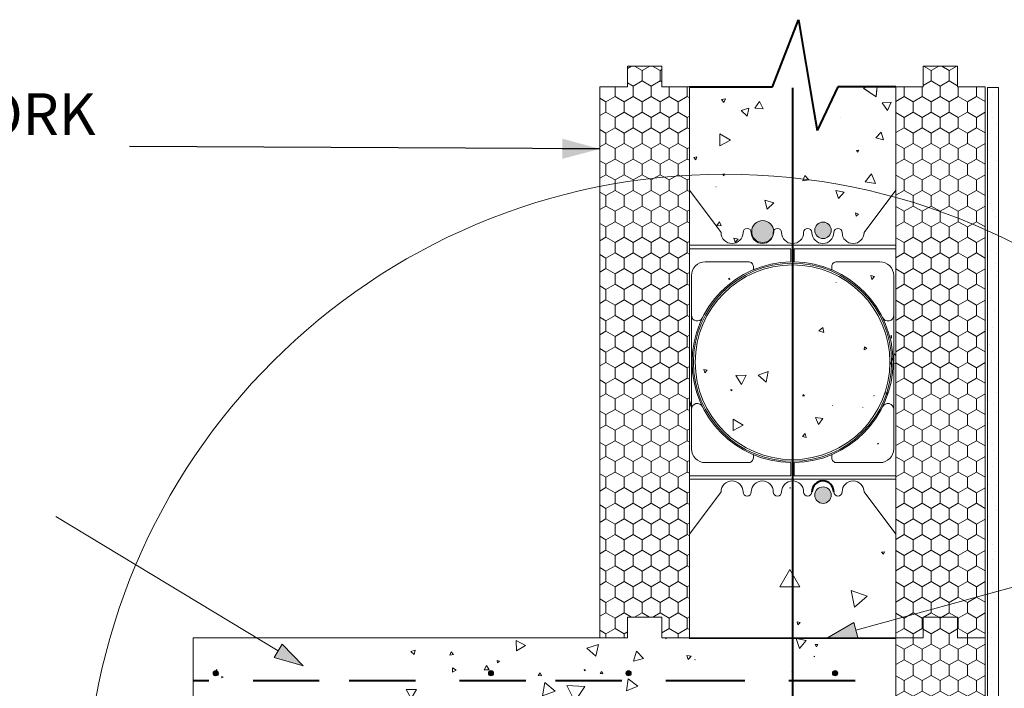
# Model space of a CAD drawing. Units: millimetres. Extents: x 81338 to 87732, y 55108 to 59200.
# Drawn here: x 85538 to 86482, y 58518 to 59159 of the extents above; entities that cross this region are included whole.
import ezdxf

# ---------------------------------------------------------------- set-up
doc = ezdxf.new("R2010")
doc.units = ezdxf.units.MM
doc.header["$MEASUREMENT"] = 0
doc.linetypes.add('Long Dashed', pattern=[105.83333, 63.499999, -42.333331])
for name, color, linetype, lineweight in [('0_Pen_No__1', 7, 'Continuous', 13), ('0_Pen_No__2', 251, 'Continuous', 18), ('280 Series Bridge_Pen_No__62', 9, 'Continuous', 18), ('Aluminium joinery details_Pen_No__62', 9, 'Continuous', 18), ('Construction Details_Pen_No__61', 251, 'Continuous', 40), ('Construction Details_Pen_No__62', 9, 'Continuous', 18), ('Doc_ Finishes_Pen_No__104', 254, 'Continuous', 13), ('Doc_ Finishes_Pen_No__2', 251, 'Continuous', 18), ('Doc_ Finishes_Pen_No__21', 7, 'Continuous', 20), ('Doc_ Finishes_Pen_No__62', 9, 'Continuous', 18), ('Doc_ Finishes_Pen_No__81', 251, 'Continuous', 40), ('Doc_ Finishes_Pen_No__82', 9, 'Continuous', 20), ('MegaForm Block Side_Pen_No__104', 254, 'Continuous', 13), ('MegaForm Block Side_Pen_No__2', 251, 'Continuous', 18), ('MegaForm Block Side_Pen_No__62', 9, 'Continuous', 18), ('MegaForm Foundation MegaForm wall_Pen_No__161', 251, 'Continuous', 13), ('MegaForm Foundation MegaForm wall_Pen_No__2', 251, 'Continuous', 18), ('MegaForm Foundation MegaForm wall_Pen_No__61', 251, 'Continuous', 40), ('MegaForm Foundation MegaForm wall_Pen_No__62', 9, 'Continuous', 18)]:
    doc.layers.add(name, color=color, linetype=linetype, lineweight=lineweight)
doc.layers.add('MegaForm Foundation MegaForm wall', color=7, linetype='Continuous')
doc.styles.add('GENERATED_STYLE_3', font='txt')
doc.linetypes.add('Zigzag scabble concrete', pattern='A,0,[1,125 Typical Basement Wall Construction With Concrete First Floor  And MegaForm 280 Series Above1.Shx,S=0.079365,R=0,X=0,Y=-0.0025],-10,0', length=10)
doc.dimstyles.new('GENERATED_STYLE__4', dxfattribs={"dimtxt": 0.18, "dimasz": 36.093567, "dimexe": 0.18, "dimexo": 0.0625, "dimgap": 0.09, "dimtad": 0, "dimtih": 1, "dimtoh": 1, "dimdec": 4, "dimzin": 0, "dimdsep": 46, "dimcen": 0.09, "dimadec": 0, "dimazin": 0, "dimtfac": 1, "dimtdec": 4, "dimtmove": 0, "dimatfit": 3, "dimldrblk": 'ARROWHEAD_5', "dimfxl": 0, "dimtolj": 1, "dimtzin": 0, "dimarcsym": 0})
pattern_1 = [(90, (0, 0), (-17.320508, 0), [10, -20]), (90, (-8.66, 15), (-17.320508, 0), [10, -20]), (150, (-3e-14, 10), (8.660254, 15), [10, -20]), (150, (-17.32, 10), (8.660254, 15), [10, -20]), (210, (0, 0), (-8.660254, 15), [10, -20]), (210, (-17.32, -6e-14), (-8.660254, 15), [10, -20])]

# ---------------------------------------------------------------- blocks, each defined once
blk = doc.blocks.new('*X10')
at = {"layer": 'Doc_ Finishes_Pen_No__82', "color": 9, "linetype": 'Continuous', "lineweight": 20}
for p, q in [((86350.51, 59094.42), (86347.24, 59092.87)), ((86347.24, 59092.87), (86359.29, 59084.54)), ((86359.29, 59084.54), (86360.1, 59094.42)), ((86214.67, 59082.66), (86211.07, 59082.13)), ((86211.07, 59082.13), (86213.33, 59079.27)), ((86213.33, 59079.27), (86214.67, 59082.66)), ((86247.41, 59080.31), (86242.99, 59073.82)), ((86250.82, 59073.24), (86247.41, 59080.31)), ((86373.73, 59079.71), (86364.91, 59078.82)), ((86364.91, 59078.82), (86370.09, 59071.63)), ((86370.09, 59071.63), (86373.73, 59079.71)), ((86237.28, 59073.85), (86229.82, 59071.58)), ((86229.82, 59071.58), (86235.51, 59066.26)), ((86235.51, 59066.26), (86237.28, 59073.85)), ((86242.99, 59073.82), (86250.82, 59073.24)), ((86325.42, 59064.55), (86325.33, 59064.6)), ((86325.33, 59064.6), (86325.33, 59064.5)), ((86325.33, 59064.5), (86325.42, 59064.55)), ((86180.24, 59049.99), (86180.17, 59050.02)), ((86180.17, 59049.93), (86180.24, 59049.99)), ((86209.42, 59049.26), (86209.29, 59037.59)), ((86219.46, 59043.31), (86209.42, 59049.26)), ((86364.18, 59050.8), (86358.99, 59045.29)), ((86366.36, 59043.54), (86364.18, 59050.8)), ((86209.29, 59037.59), (86219.46, 59043.31)), ((86358.99, 59045.29), (86366.36, 59043.54)), ((86342.6, 59033.57), (86340.41, 59033.22)), ((86340.41, 59033.22), (86341.81, 59031.5)), ((86341.81, 59031.5), (86342.6, 59033.57)), ((86187.38, 59027.3), (86184.36, 59026.61)), ((86184.36, 59026.61), (86186.46, 59024.34)), ((86186.46, 59024.34), (86187.38, 59027.3)), ((86354.93, 59010.83), (86348.85, 59003.21)), ((86358.49, 59001.75), (86354.93, 59010.83)), ((86213.81, 59010.47), (86212.2, 59010.41)), ((86212.2, 59010.41), (86213.05, 59009.04)), ((86213.05, 59009.04), (86213.81, 59010.47)), ((86291.02, 59009.39), (86289.05, 59004.16)), ((86289.05, 59004.16), (86294.56, 59005.07)), ((86294.56, 59005.07), (86291.02, 59009.39)), ((86348.85, 59003.21), (86358.49, 59001.75)), ((86205.73, 58998.45), (86205.58, 58998.34)), ((86205.58, 58998.34), (86205.76, 58998.26)), ((86205.76, 58998.26), (86205.73, 58998.45)), ((86320.54, 58994.9), (86323.17, 58987.3)), ((86328.43, 58993.39), (86320.54, 58994.9)), ((86323.17, 58987.3), (86328.43, 58993.39)), ((86261.13, 58982.95), (86252.61, 58985.48)), ((86252.61, 58985.48), (86254.68, 58976.84)), ((86254.68, 58976.84), (86261.13, 58982.95)), ((86339.52, 58973.33), (86340.07, 58970.44)), ((86342.29, 58972.36), (86339.52, 58973.33)), ((86208.94, 58964.87), (86206.41, 58961.38)), ((86210.7, 58960.94), (86208.94, 58964.87)), ((86340.07, 58970.44), (86342.29, 58972.36)), ((86206.41, 58961.38), (86210.7, 58960.94)), ((86222.91, 58949.28), (86224.08, 58945.28)), ((86226.96, 58948.3), (86222.91, 58949.28)), ((86224.08, 58945.28), (86226.96, 58948.3)), ((86218.77, 58910.69), (86217.84, 58909.85)), ((86217.84, 58909.85), (86219.04, 58909.46)), ((86219.04, 58909.46), (86218.77, 58910.69)), ((86357.69, 58912.32), (86354.06, 58913.33)), ((86354.06, 58913.33), (86355, 58909.69)), ((86355, 58909.69), (86357.69, 58912.32)), ((86320.99, 58906.54), (86320.87, 58906.43)), ((86320.87, 58906.43), (86321.03, 58906.39)), ((86321.03, 58906.39), (86320.99, 58906.54)), ((86308.14, 58863.59), (86304.3, 58860.32)), ((86304.3, 58860.32), (86309.05, 58858.63)), ((86309.05, 58858.63), (86308.14, 58863.59)), ((86374.03, 58855.76), (86371.72, 58854.67)), ((86371.72, 58854.67), (86373.82, 58853.21)), ((86373.82, 58853.21), (86374.03, 58855.76)), ((86347.94, 58845.12), (86347.67, 58842.17)), ((86347.67, 58842.17), (86350.36, 58843.41)), ((86350.36, 58843.41), (86347.94, 58845.12)), ((86376.66, 58838.43), (86372.95, 58828.26)), ((86378, 58836.83), (86376.66, 58838.43)), ((86194.01, 58823.15), (86195.03, 58820.07)), ((86197.18, 58822.5), (86194.01, 58823.15)), ((86195.03, 58820.07), (86197.18, 58822.5)), ((86372.95, 58828.26), (86378, 58829.15)), ((86234.78, 58817.96), (86224.67, 58817.6)), ((86224.67, 58817.6), (86230.03, 58809.02)), ((86230.03, 58809.02), (86234.78, 58817.96)), ((86255.78, 58821.25), (86246.09, 58817.95)), ((86246.09, 58817.95), (86253.8, 58811.21)), ((86253.8, 58811.21), (86255.78, 58821.25)), ((86221.14, 58803.89), (86219.88, 58804.11)), ((86219.88, 58804.11), (86220.32, 58802.91)), ((86220.32, 58802.91), (86221.14, 58803.89)), ((86289.32, 58799.4), (86288.85, 58797.6)), ((86288.85, 58797.6), (86290.64, 58798.09)), ((86290.64, 58798.09), (86289.32, 58799.4)), ((86357.25, 58798.39), (86357, 58798.07)), ((86357, 58798.07), (86357.41, 58798.02)), ((86357.41, 58798.02), (86357.25, 58798.39)), ((86370.36, 58800.97), (86368.39, 58800.9)), ((86368.39, 58800.9), (86369.44, 58799.23)), ((86369.44, 58799.23), (86370.36, 58800.97)), ((86181.01, 58792.42), (86180.17, 58791.83)), ((86180.17, 58788.59), (86181.43, 58788.02)), ((86181.43, 58788.02), (86181.01, 58792.42)), ((86317.33, 58789.03), (86317.3, 58788.77)), ((86317.3, 58788.77), (86317.54, 58788.87)), ((86317.54, 58788.87), (86317.33, 58789.03)), ((86346.57, 58787.02), (86346.39, 58786.89)), ((86346.39, 58786.89), (86346.59, 58786.8)), ((86346.59, 58786.8), (86346.57, 58787.02)), ((86222.22, 58775.75), (86222.01, 58764.69)), ((86231.7, 58770.04), (86222.22, 58775.75)), ((86308.11, 58776.36), (86301.04, 58777.25)), ((86301.04, 58777.25), (86303.81, 58770.68)), ((86303.81, 58770.68), (86308.11, 58776.36)), ((86222.01, 58764.69), (86231.7, 58770.04)), ((86291.12, 58761.77), (86288.49, 58758.99)), ((86288.49, 58758.99), (86292.21, 58758.11)), ((86292.21, 58758.11), (86291.12, 58761.77)), ((86360.83, 58752.52), (86360.8, 58751.85)), ((86360.8, 58751.85), (86361.4, 58752.16)), ((86361.4, 58752.16), (86360.83, 58752.52)), ((86277.06, 58709.83), (86276.53, 58709.77)), ((86276.53, 58709.77), (86276.85, 58709.34)), ((86276.85, 58709.34), (86277.06, 58709.83)), ((86367.1, 58648.59), (86364.52, 58648.22)), ((86364.52, 58648.22), (86366.13, 58646.17)), ((86366.13, 58646.17), (86367.1, 58648.59)), ((86276.4, 58631.58), (86266.78, 58615.03)), ((86285.92, 58614.98), (86276.4, 58631.58)), ((86266.78, 58615.03), (86285.92, 58614.98)), ((86350.66, 58606.01), (86335.38, 58611.38)), ((86335.38, 58611.38), (86338.36, 58595.46)), ((86338.36, 58595.46), (86350.66, 58606.01)), ((86286.42, 58580.58), (86283.58, 58581.42)), ((86283.58, 58581.42), (86284.28, 58578.55)), ((86284.28, 58578.55), (86286.42, 58580.58)), ((86292.15, 58563.34), (86282.51, 58565.24)), ((86282.51, 58565.24), (86285.69, 58555.94)), ((86285.69, 58555.94), (86292.15, 58563.34)), ((86300.88, 58559.59), (86302.06, 58557.52)), ((86303.26, 58559.57), (86300.88, 58559.59)), ((86302.06, 58557.52), (86303.26, 58559.57)), ((86181.85, 58548.33), (86180.17, 58548.67)), ((86180.17, 58546.42), (86181.85, 58548.33)), ((86300.52, 58548.27), (86299.83, 58548.58)), ((86299.83, 58548.58), (86299.9, 58547.83)), ((86185.61, 58545.32), (86185.41, 58545.09)), ((86185.41, 58545.09), (86185.71, 58545.03)), ((86185.71, 58545.03), (86185.61, 58545.32)), ((86299.9, 58547.83), (86300.52, 58548.27)), ((86279.3, 58534.45), (86278.45, 58533.22)), ((86278.45, 58533.22), (86279.94, 58533.1)), ((86279.94, 58533.1), (86279.3, 58534.45))]:
    blk.add_line(p, q, dxfattribs=at)
blk = doc.blocks.new('Fill_5', base_point=(0, 0))
at = {"layer": 'Doc_ Finishes_Pen_No__82', "color": 9, "linetype": 'Continuous', "lineweight": 20}
blk.add_blockref('*X10', (0, 0), dxfattribs=at)
blk = doc.blocks.new('*X12')
at = {"layer": 'Doc_ Finishes_Pen_No__82', "color": 9, "linetype": 'Continuous', "lineweight": 20}
for p, q in [((86023.01, 58558.58), (86014.27, 58563.51)), ((86014.27, 58563.51), (86014.37, 58553.48)), ((86014.37, 58553.48), (86023.01, 58558.58)), ((86092.94, 58559.71), (86081.88, 58556.14)), ((86090.5, 58548.35), (86092.94, 58559.71)), ((86157.26, 58566.09), (86157.84, 58565.11)), ((86157.84, 58565.11), (86158.39, 58566.09)), ((85917.38, 58554.07), (85913.3, 58553.06)), ((85913.3, 58553.06), (85916.22, 58550.03)), ((85916.22, 58550.03), (85917.38, 58554.07)), ((85951.73, 58552.7), (85950.43, 58549.39)), ((85950.43, 58549.39), (85953.95, 58549.91)), ((85953.95, 58549.91), (85951.73, 58552.7)), ((86081.88, 58556.14), (86090.5, 58548.35)), ((86129.4, 58553.33), (86126.75, 58543.77)), ((86136.35, 58546.26), (86129.4, 58553.33)), ((86181.85, 58548.33), (86177.78, 58549.14)), ((86177.78, 58549.14), (86179.11, 58545.21)), ((86179.11, 58545.21), (86181.85, 58548.33)), ((85985.75, 58539.41), (85983.51, 58535.19)), ((85988.28, 58535.36), (85985.75, 58539.41)), ((85998.02, 58543.53), (85995.79, 58544.39)), ((85995.79, 58544.39), (85996.16, 58542.03)), ((85996.16, 58542.03), (85998.02, 58543.53)), ((86126.75, 58543.77), (86136.35, 58546.26)), ((86185.61, 58545.32), (86185.41, 58545.09)), ((86185.41, 58545.09), (86185.71, 58545.03)), ((86185.71, 58545.03), (86185.61, 58545.32)), ((85726.55, 58533.13), (85725.08, 58529.72)), ((85725.08, 58529.72), (85728.77, 58530.15)), ((85728.77, 58530.15), (85726.55, 58533.13)), ((85727.04, 58535.58), (85727.01, 58535.08)), ((85727.01, 58535.08), (85727.46, 58535.31)), ((85727.46, 58535.31), (85727.04, 58535.58)), ((85953.23, 58537.24), (85953.13, 58533.15)), ((85953.13, 58533.15), (85956.72, 58535.11)), ((85956.72, 58535.11), (85953.23, 58537.24)), ((85983.51, 58535.19), (85988.28, 58535.36)), ((86037.2, 58532.57), (86035.16, 58530.02)), ((86035.16, 58530.02), (86038.39, 58529.53)), ((86038.39, 58529.53), (86037.2, 58532.57)), ((86079.26, 58535.69), (86079.58, 58534.42)), ((86080.52, 58535.34), (86079.26, 58535.69)), ((86079.58, 58534.42), (86080.52, 58535.34)), ((86096.21, 58533.72), (86094.74, 58531.83)), ((86094.74, 58531.83), (86097.11, 58531.51)), ((86097.11, 58531.51), (86096.21, 58533.72)), ((85733.15, 58528.43), (85732.12, 58529)), ((85732.12, 58529), (85732.14, 58527.82)), ((85732.14, 58527.82), (85733.15, 58528.43)), ((86041.62, 58523.21), (86039.29, 58510.33)), ((86051.61, 58514.76), (86041.62, 58523.21)), ((86079.89, 58519.21), (86062.83, 58520.2)), ((86062.83, 58520.2), (86070.5, 58504.93)), ((86121.59, 58526.84), (86120.03, 58515.26)), ((86130.83, 58519.7), (86121.59, 58526.84)), ((85918.51, 58516.42), (85908.59, 58516.54)), ((85908.59, 58516.54), (85913.45, 58507.89)), ((85913.45, 58507.89), (85918.51, 58516.42)), ((86039.29, 58510.33), (86051.61, 58514.76)), ((86070.5, 58504.93), (86079.89, 58519.21)), ((86120.03, 58515.26), (86130.83, 58519.7)), ((85777.43, 58504.93), (85777.85, 58501.06)), ((85780.99, 58503.36), (85777.43, 58504.93)), ((85777.85, 58501.06), (85780.99, 58503.36)), ((85876.99, 58501.87), (85876.74, 58501.54)), ((85876.74, 58501.54), (85877.15, 58501.49)), ((85877.15, 58501.49), (85876.99, 58501.87)), ((86043.95, 58502.03), (86042.03, 58494.35)), ((86049.64, 58496.53), (86043.95, 58502.03)), ((86127.73, 58505.5), (86120.58, 58503.77)), ((86120.58, 58503.77), (86125.66, 58498.44)), ((86125.66, 58498.44), (86127.73, 58505.5)), ((85768.15, 58500.29), (85765.2, 58496.53)), ((85765.2, 58496.53), (85769.93, 58495.85)), ((85769.93, 58495.85), (85768.15, 58500.29)), ((85793.16, 58494.03), (85785.82, 58486.47)), ((85796.05, 58483.9), (85793.16, 58494.03)), ((85901.06, 58498.89), (85899.73, 58497.34)), ((85899.73, 58497.34), (85901.74, 58496.97)), ((85901.74, 58496.97), (85901.06, 58498.89)), ((86042.03, 58494.35), (86049.64, 58496.53)), ((86090.33, 58497.48), (86076.24, 58495.58)), ((86076.24, 58495.58), (86084.93, 58484.33)), ((86084.93, 58484.33), (86090.33, 58497.48)), ((86212.26, 58497.2), (86207.28, 58495.93)), ((86207.28, 58495.93), (86210.88, 58492.26)), ((86210.88, 58492.26), (86212.26, 58497.2)), ((85785.82, 58486.47), (85796.05, 58483.9)), ((85956.21, 58491.2), (85963.56, 58473.58)), ((85975.13, 58488.76), (85956.21, 58491.2)), ((85963.56, 58473.58), (85975.13, 58488.76)), ((85759.65, 58476.93), (85758.93, 58476.39)), ((85758.93, 58476.39), (85759.76, 58476.04)), ((85759.76, 58476.04), (85759.65, 58476.93)), ((85795.99, 58475.1), (85792.63, 58470.08)), ((85798.66, 58469.68), (85795.99, 58475.1)), ((86092.83, 58477.31), (86080.9, 58472.3)), ((86091.2, 58464.48), (86092.83, 58477.31)), ((85705.47, 58463.94), (85704.54, 58464.83)), ((85704.54, 58463.68), (85705.47, 58463.94)), ((85792.63, 58470.08), (85798.66, 58469.68)), ((85913.73, 58466.1), (85912.69, 58464.16)), ((85912.69, 58464.16), (85914.89, 58464.22)), ((85914.89, 58464.22), (85913.73, 58466.1)), ((86080.9, 58472.3), (86091.2, 58464.48)), ((85844.9, 58457.51), (85843.26, 58455.67)), ((85843.26, 58455.67), (85845.67, 58455.17)), ((85845.67, 58455.17), (85844.9, 58457.51)), ((86021.38, 58454.09), (86019.64, 58449.9)), ((86024.14, 58450.49), (86021.38, 58454.09)), ((86144.78, 58462.51), (86143.58, 58462.68)), ((86143.58, 58462.68), (86144.03, 58461.55)), ((86144.03, 58461.55), (86144.78, 58462.51)), ((85961.27, 58452.29), (85951.1, 58453.43)), ((85951.1, 58453.43), (85955.2, 58444.04)), ((85955.2, 58444.04), (85961.27, 58452.29)), ((86019.64, 58449.9), (86024.14, 58450.49)), ((86067.78, 58453.6), (86065.33, 58448.31)), ((86065.33, 58448.31), (86071.13, 58448.83)), ((86071.13, 58448.83), (86067.78, 58453.6)), ((86132.63, 58440.17), (86130.99, 58440.72)), ((86130.99, 58440.72), (86131.12, 58440.08)), ((86132.54, 58440.08), (86132.63, 58440.17))]:
    blk.add_line(p, q, dxfattribs=at)
blk = doc.blocks.new('Fill_6', base_point=(0, 0))
at = {"layer": 'Doc_ Finishes_Pen_No__82', "color": 9, "linetype": 'Continuous', "lineweight": 20}
blk.add_blockref('*X12', (0, 0), dxfattribs=at)
blk = doc.blocks.new('*X20')
at = {"layer": 'Doc_ Finishes_Pen_No__82', "color": 9, "linetype": 'Continuous', "lineweight": 20}
for p, q in [((86347.47, 59092.71), (86359.29, 59084.54)), ((86359.29, 59084.54), (86359.95, 59092.58)), ((86214.67, 59082.66), (86211.07, 59082.13)), ((86211.07, 59082.13), (86213.33, 59079.27)), ((86213.33, 59079.27), (86214.67, 59082.66)), ((86247.41, 59080.31), (86242.99, 59073.82)), ((86250.82, 59073.24), (86247.41, 59080.31)), ((86373.73, 59079.71), (86364.91, 59078.82)), ((86364.91, 59078.82), (86370.09, 59071.63)), ((86370.09, 59071.63), (86373.73, 59079.71)), ((86237.28, 59073.85), (86229.82, 59071.58)), ((86229.82, 59071.58), (86235.51, 59066.26)), ((86235.51, 59066.26), (86237.28, 59073.85)), ((86242.99, 59073.82), (86250.82, 59073.24)), ((86325.42, 59064.55), (86325.33, 59064.6)), ((86325.33, 59064.6), (86325.33, 59064.5)), ((86325.33, 59064.5), (86325.42, 59064.55)), ((86180.24, 59049.99), (86180.17, 59050.02)), ((86180.17, 59049.93), (86180.24, 59049.99)), ((86209.42, 59049.26), (86209.29, 59037.59)), ((86219.46, 59043.31), (86209.42, 59049.26)), ((86364.18, 59050.8), (86358.99, 59045.29)), ((86366.36, 59043.54), (86364.18, 59050.8)), ((86209.29, 59037.59), (86219.46, 59043.31)), ((86358.99, 59045.29), (86366.36, 59043.54)), ((86342.6, 59033.57), (86340.41, 59033.22)), ((86340.41, 59033.22), (86341.81, 59031.5)), ((86341.81, 59031.5), (86342.6, 59033.57)), ((86187.38, 59027.3), (86184.36, 59026.61)), ((86184.36, 59026.61), (86186.46, 59024.34)), ((86186.46, 59024.34), (86187.38, 59027.3)), ((86354.93, 59010.83), (86348.85, 59003.21)), ((86358.49, 59001.75), (86354.93, 59010.83)), ((86213.81, 59010.47), (86212.2, 59010.41)), ((86212.2, 59010.41), (86213.05, 59009.04)), ((86213.05, 59009.04), (86213.81, 59010.47)), ((86291.02, 59009.39), (86289.05, 59004.16)), ((86289.05, 59004.16), (86294.56, 59005.07)), ((86294.56, 59005.07), (86291.02, 59009.39)), ((86348.85, 59003.21), (86358.49, 59001.75)), ((86205.73, 58998.45), (86205.58, 58998.34)), ((86205.58, 58998.34), (86205.76, 58998.26)), ((86205.76, 58998.26), (86205.73, 58998.45)), ((86320.54, 58994.9), (86323.17, 58987.3)), ((86328.43, 58993.39), (86320.54, 58994.9)), ((86323.17, 58987.3), (86328.43, 58993.39)), ((86261.13, 58982.95), (86252.61, 58985.48)), ((86252.61, 58985.48), (86254.68, 58976.84)), ((86254.68, 58976.84), (86261.13, 58982.95)), ((86339.52, 58973.33), (86340.07, 58970.44)), ((86342.29, 58972.36), (86339.52, 58973.33)), ((86208.94, 58964.87), (86206.41, 58961.38)), ((86210.7, 58960.94), (86208.94, 58964.87)), ((86340.07, 58970.44), (86342.29, 58972.36)), ((86206.41, 58961.38), (86210.7, 58960.94)), ((86222.91, 58949.28), (86224.08, 58945.28)), ((86226.96, 58948.3), (86222.91, 58949.28)), ((86224.08, 58945.28), (86226.96, 58948.3)), ((86218.77, 58910.69), (86217.84, 58909.85)), ((86217.84, 58909.85), (86219.04, 58909.46)), ((86219.04, 58909.46), (86218.77, 58910.69)), ((86357.69, 58912.32), (86354.06, 58913.33)), ((86354.06, 58913.33), (86355, 58909.69)), ((86355, 58909.69), (86357.69, 58912.32)), ((86320.99, 58906.54), (86320.87, 58906.43)), ((86320.87, 58906.43), (86321.03, 58906.39)), ((86321.03, 58906.39), (86320.99, 58906.54)), ((86308.14, 58863.59), (86304.3, 58860.32)), ((86304.3, 58860.32), (86309.05, 58858.63)), ((86309.05, 58858.63), (86308.14, 58863.59)), ((86374.03, 58855.76), (86371.72, 58854.67)), ((86371.72, 58854.67), (86373.82, 58853.21)), ((86373.82, 58853.21), (86374.03, 58855.76)), ((86347.94, 58845.12), (86347.67, 58842.17)), ((86347.67, 58842.17), (86350.36, 58843.41)), ((86350.36, 58843.41), (86347.94, 58845.12)), ((86376.66, 58838.43), (86372.95, 58828.26)), ((86378, 58836.83), (86376.66, 58838.43)), ((86194.01, 58823.15), (86195.03, 58820.07)), ((86197.18, 58822.5), (86194.01, 58823.15)), ((86195.03, 58820.07), (86197.18, 58822.5)), ((86372.95, 58828.26), (86378, 58829.15)), ((86234.78, 58817.96), (86224.67, 58817.6)), ((86224.67, 58817.6), (86230.03, 58809.02)), ((86230.03, 58809.02), (86234.78, 58817.96)), ((86255.78, 58821.25), (86246.09, 58817.95)), ((86246.09, 58817.95), (86253.8, 58811.21)), ((86253.8, 58811.21), (86255.78, 58821.25)), ((86221.14, 58803.89), (86219.88, 58804.11)), ((86219.88, 58804.11), (86220.32, 58802.91)), ((86220.32, 58802.91), (86221.14, 58803.89)), ((86289.32, 58799.4), (86288.85, 58797.6)), ((86288.85, 58797.6), (86290.64, 58798.09)), ((86290.64, 58798.09), (86289.32, 58799.4)), ((86357.25, 58798.39), (86357, 58798.07)), ((86357, 58798.07), (86357.41, 58798.02)), ((86357.41, 58798.02), (86357.25, 58798.39)), ((86370.36, 58800.97), (86368.39, 58800.9)), ((86368.39, 58800.9), (86369.44, 58799.23)), ((86369.44, 58799.23), (86370.36, 58800.97)), ((86181.01, 58792.42), (86180.14, 58791.81)), ((86180.14, 58788.61), (86181.43, 58788.02)), ((86181.43, 58788.02), (86181.01, 58792.42)), ((86317.33, 58789.03), (86317.3, 58788.77)), ((86317.3, 58788.77), (86317.54, 58788.87)), ((86317.54, 58788.87), (86317.33, 58789.03)), ((86346.57, 58787.02), (86346.39, 58786.89)), ((86346.39, 58786.89), (86346.59, 58786.8)), ((86346.59, 58786.8), (86346.57, 58787.02)), ((86222.22, 58775.75), (86222.01, 58764.69)), ((86231.7, 58770.04), (86222.22, 58775.75)), ((86308.11, 58776.36), (86301.04, 58777.25)), ((86301.04, 58777.25), (86303.81, 58770.68)), ((86303.81, 58770.68), (86308.11, 58776.36)), ((86222.01, 58764.69), (86231.7, 58770.04)), ((86291.12, 58761.77), (86288.49, 58758.99)), ((86288.49, 58758.99), (86292.21, 58758.11)), ((86292.21, 58758.11), (86291.12, 58761.77)), ((86360.83, 58752.52), (86360.8, 58751.85)), ((86360.8, 58751.85), (86361.4, 58752.16)), ((86361.4, 58752.16), (86360.83, 58752.52)), ((86277.06, 58709.83), (86276.53, 58709.77)), ((86276.53, 58709.77), (86276.85, 58709.34)), ((86276.85, 58709.34), (86277.06, 58709.83)), ((86367.1, 58648.59), (86364.52, 58648.22)), ((86364.52, 58648.22), (86366.13, 58646.17)), ((86366.13, 58646.17), (86367.1, 58648.59)), ((86276.4, 58631.58), (86266.78, 58615.03)), ((86285.92, 58614.98), (86276.4, 58631.58)), ((86266.78, 58615.03), (86285.92, 58614.98)), ((86350.66, 58606.01), (86335.38, 58611.38)), ((86335.38, 58611.38), (86338.36, 58595.46)), ((86338.36, 58595.46), (86350.66, 58606.01)), ((86286.42, 58580.58), (86283.58, 58581.42)), ((86283.58, 58581.42), (86284.28, 58578.55)), ((86284.28, 58578.55), (86286.42, 58580.58))]:
    blk.add_line(p, q, dxfattribs=at)
blk = doc.blocks.new('Fill_10', base_point=(0, 0))
at = {"layer": 'Doc_ Finishes_Pen_No__82', "color": 9, "linetype": 'Continuous', "lineweight": 20}
blk.add_blockref('*X20', (0, 0), dxfattribs=at)
blk = doc.blocks.new('Line_2', base_point=(86312.71, 58566.09))
at = {"layer": 'MegaForm Foundation MegaForm wall_Pen_No__2', "linetype": 'Continuous', "lineweight": 18}
blk.add_hatch(color=251, dxfattribs=at).paths.add_polyline_path([(86312.71, 58566.09), (86341.69, 58566.22), (86337.74, 58580.69)])
at = {"layer": 'MegaForm Foundation MegaForm wall_Pen_No__2', "color": 251, "linetype": 'Continuous', "lineweight": 18}
for p, q in [((86312.71, 58566.09), (86337.74, 58580.69)), ((86337.74, 58580.69), (86341.69, 58566.22)), ((86312.71, 58566.09), (86341.69, 58566.22))]:
    blk.add_line(p, q, dxfattribs=at)
at = {"layer": 'MegaForm Foundation MegaForm wall_Pen_No__62', "color": 9, "linetype": 'Continuous', "lineweight": 18}
blk.add_line((86339.71, 58573.46), (86786.88, 58695.53), dxfattribs=at)
blk = doc.blocks.new('Line_3', base_point=(85809.87, 58539.21))
at = {"layer": 'MegaForm Foundation MegaForm wall_Pen_No__2', "linetype": 'Continuous', "lineweight": 18}
blk.add_hatch(color=251, dxfattribs=at).paths.add_polyline_path([(85809.87, 58539.21), (85789.8, 58560.1), (85782.04, 58547.27)])
at = {"layer": 'MegaForm Foundation MegaForm wall_Pen_No__2', "color": 251, "linetype": 'Continuous', "lineweight": 18}
for p, q in [((85782.04, 58547.27), (85789.8, 58560.1)), ((85809.87, 58539.21), (85789.8, 58560.1)), ((85809.87, 58539.21), (85782.04, 58547.27))]:
    blk.add_line(p, q, dxfattribs=at)
at = {"layer": 'MegaForm Foundation MegaForm wall_Pen_No__62', "color": 9, "linetype": 'Continuous', "lineweight": 18}
blk.add_line((85785.92, 58553.68), (85572.79, 58682.5), dxfattribs=at)
blk = doc.blocks.new('ARROWHEAD_5')
at = {"linetype": 'Continuous', "lineweight": 0}
blk.add_hatch(color=0, dxfattribs=at).paths.add_polyline_path([(-1, 0.2679), (0, 0), (-1, -0.2679)])
at = {"color": 0, "linetype": 'Continuous', "lineweight": 0}
blk.add_line((0, 0), (-1, 0), dxfattribs=at)

msp = doc.modelspace()

# ---------------------------------------------------------------- hatches: boundary and pattern name
at = {"layer": 'Doc_ Finishes_Pen_No__104', "linetype": 'Continuous', "lineweight": 13}
h = msp.add_hatch(dxfattribs=at)
h.set_pattern_fill('Styrofoam_insulation_small', color=254, style=0, pattern_type=2)
h.set_pattern_definition(pattern_1)
h.paths.add_polyline_path([(86378, 58566.09), (86378, 58196.71), (86404.39, 58196.71), (86404.39, 58216.5), (86437.37, 58216.5), (86437.37, 58196.71), (86463.75, 58196.71), (86463.75, 58566.09), (86437.37, 58566.09), (86437.37, 58585.87), (86404.39, 58585.87), (86404.39, 58566.09)])
at = {"layer": 'Doc_ Finishes_Pen_No__21', "linetype": 'Continuous', "lineweight": 18}
msp.add_hatch(color=252, dxfattribs=at).paths.add_polyline_path([(86250.46, 58966.1, 1), (86250.46, 58944.99, 1)])
at = {"layer": 'Doc_ Finishes_Pen_No__62', "linetype": 'Continuous', "lineweight": 18}
h = msp.add_hatch(dxfattribs=at)
h.set_pattern_fill('Render', color=9, style=0, pattern_type=2)
h.set_pattern_definition([(45, (0, 35), (-11.1369318, 11.1369318), [0, -10.5, 0, -15.75]), (110, (35, 35), (14.8001588, 5.3868173), [0, -7.7, 0, -13.3])])
h.paths.add_polyline_path([(86466.05, 59093.5), (86476.6, 59093.5), (86476.6, 58286.56), (86472.64, 58288.44), (86472.64, 58354.33), (86466.05, 58356.61)])
at = {"layer": 'Doc_ Finishes_Pen_No__81', "linetype": 'Continuous', "lineweight": 25}
for points in [[(86300.39, 58956.71, 1), (86316.22, 58956.71, 1)], [(86300.39, 58702.85, 1), (86316.22, 58702.85, 1)]]:
    msp.add_hatch(color=253, dxfattribs=at).paths.add_polyline_path(points)
at = {"layer": 'Doc_ Finishes_Pen_No__81', "linetype": 'Continuous', "lineweight": 40}
for points in [[(85728.71, 58532.1, -1), (85723.64, 58532.1, -1)], [(85992.56, 58532.1, -1), (85987.48, 58532.1, -1)], [(86124.48, 58532.1, -1), (86119.4, 58532.1, -1)], [(86322.36, 58532.1, -1), (86317.28, 58532.1, -1)]]:
    msp.add_hatch(color=251, dxfattribs=at).paths.add_polyline_path(points)
at = {"layer": 'MegaForm Block Side_Pen_No__104', "linetype": 'Continuous', "lineweight": 13}
h = msp.add_hatch(dxfattribs=at)
h.set_pattern_fill('Styrofoam_insulation_small', color=254, style=0, pattern_type=2)
h.set_pattern_definition(pattern_1)
h.paths.add_polyline_path([(86094.42, 59094.42), (86120.81, 59094.42), (86120.81, 59114.21), (86153.79, 59114.21), (86153.79, 59094.42), (86180.17, 59094.42), (86180.17, 58566.09), (86153.79, 58566.09), (86153.79, 58585.87), (86120.81, 58585.87), (86120.81, 58566.09), (86094.42, 58566.09)])
h = msp.add_hatch(dxfattribs=at)
h.set_pattern_fill('Styro_fill_small', color=254, style=0, pattern_type=2)
h.set_pattern_definition(pattern_1)
h.paths.add_polyline_path([(86180.17, 59094.42), (86153.79, 59094.42), (86153.79, 59114.21), (86120.81, 59114.21), (86120.81, 59094.42), (86094.42, 59094.42), (86094.42, 58566.09), (86120.81, 58566.09), (86120.81, 58585.87), (86153.79, 58585.87), (86153.79, 58566.09), (86180.17, 58566.09)])
h = msp.add_hatch(dxfattribs=at)
h.set_pattern_fill('Styrofoam_insulation_small', color=254, style=0, pattern_type=2)
h.set_pattern_definition(pattern_1)
h.paths.add_polyline_path([(86378, 59094.42), (86404.39, 59094.42), (86404.39, 59114.21), (86437.37, 59114.21), (86437.37, 59094.42), (86463.75, 59094.42), (86463.75, 58566.09), (86437.37, 58566.09), (86437.37, 58585.87), (86404.39, 58585.87), (86404.39, 58566.09), (86378, 58566.09)])

# ---------------------------------------------------------------- linework, layer by layer
at = {"layer": '280 Series Bridge_Pen_No__62', "color": 9, "linetype": 'Continuous', "lineweight": 18}
for p, q in [((86180.17, 58995.16), (86180.17, 58830.25)), ((86180.17, 58995.16), (86210.52, 58954.59)), ((86378.05, 58995.16), (86347.71, 58954.59)), ((86378.05, 58995.16), (86378.05, 58830.25)), ((86279.11, 58942.39), (86180.17, 58942.39)), ((86277.47, 58939.09), (86180.17, 58939.09)), ((86277.47, 58932.82), (86277.47, 58939.09)), ((86279.11, 58942.39), (86378.05, 58942.39)), ((86280.76, 58939.09), (86378.05, 58939.09)), ((86280.76, 58932.82), (86280.76, 58939.09)), ((86195.34, 58926.54), (86237.1, 58926.54)), ((86277.47, 58932.82), (86277.47, 58926.54)), ((86280.76, 58932.82), (86280.76, 58926.54)), ((86362.88, 58926.54), (86321.13, 58926.54)), ((86241.52, 58921.93), (86241.52, 58918.91)), ((86316.71, 58921.93), (86316.71, 58918.91)), ((86182.15, 58903.1), (86182.15, 58913.35)), ((86376.08, 58903.1), (86376.08, 58913.35)), ((86182.15, 58869.83), (86182.15, 58903.1)), ((86376.08, 58869.83), (86376.08, 58903.1)), ((86182.15, 58830.25), (86182.15, 58869.83)), ((86376.08, 58830.25), (86376.08, 58869.83)), ((86180.17, 58665.35), (86180.17, 58830.25)), ((86182.15, 58830.25), (86182.15, 58790.68)), ((86376.08, 58830.25), (86376.08, 58790.68)), ((86378.05, 58665.35), (86378.05, 58830.25)), ((86182.15, 58790.68), (86182.15, 58757.41)), ((86376.08, 58790.68), (86376.08, 58757.41)), ((86182.15, 58757.41), (86182.15, 58747.16)), ((86376.08, 58757.41), (86376.08, 58747.16)), ((86241.52, 58738.58), (86241.52, 58741.59)), ((86316.71, 58738.58), (86316.71, 58741.59)), ((86195.34, 58733.97), (86237.1, 58733.97)), ((86277.47, 58727.69), (86277.47, 58733.97)), ((86277.47, 58727.69), (86277.47, 58721.42)), ((86280.76, 58727.69), (86280.76, 58733.97)), ((86280.76, 58727.69), (86280.76, 58721.42)), ((86362.88, 58733.97), (86321.13, 58733.97)), ((86277.47, 58721.42), (86180.17, 58721.42)), ((86280.76, 58721.42), (86378.05, 58721.42)), ((86279.11, 58718.12), (86180.17, 58718.12)), ((86279.11, 58718.12), (86378.05, 58718.12)), ((86180.17, 58665.35), (86210.52, 58705.92)), ((86378.05, 58665.35), (86347.71, 58705.92))]:
    msp.add_line(p, q, dxfattribs=at)
at = {"layer": 'Aluminium joinery details_Pen_No__62', "color": 9, "linetype": 'Continuous', "lineweight": 18}
for centre, radius, start, end in [((86221.07, 58954.59), 10.55, 180, 0), ((86235.58, 58954.59), 3.96, 0, 180), ((86250.09, 58954.59), 10.55, 180, 0), ((86264.6, 58954.59), 3.96, 0, 180), ((86279.11, 58954.59), 10.55, 180, 270), ((86279.11, 58954.59), 10.55, 270, 0), ((86293.63, 58954.59), 3.96, 0, 180), ((86308.14, 58954.59), 10.55, 180, 0), ((86322.65, 58954.59), 3.96, 0, 180), ((86337.16, 58954.59), 10.55, 180, 0), ((86195.34, 58913.35), 13.19, 90, 180), ((86279.11, 58830.25), 96.3, 90.98114, 180), ((86236.9, 58921.93), 4.62, 0, 92.54624), ((86279.11, 58830.25), 96.3, 0, 89.01886), ((86321.33, 58921.93), 4.62, 87.45376, 180), ((86362.88, 58913.35), 13.19, 0, 90), ((86279.11, 58830.25), 94.98, 90, 180), ((86279.11, 58830.25), 93.33, 90, 180), ((86279.11, 58830.25), 94.98, 0, 90), ((86279.11, 58830.25), 93.33, 0, 90), ((86187.76, 58875.44), 5.61, 178.79399, 334.59608), ((86188.33, 58877.55), 6.12, 324.62174, 325.52779), ((86369.9, 58877.55), 6.12, 214.47221, 215.37826), ((86370.46, 58875.44), 5.61, 205.40392, 1.20601), ((86279.11, 58830.25), 96.3, 180, 269.01886), ((86279.11, 58830.25), 94.98, 180, 270), ((86279.11, 58830.25), 93.33, 180, 270), ((86279.11, 58830.25), 94.98, 270, 0), ((86279.11, 58830.25), 93.33, 270, 0), ((86279.11, 58830.25), 96.3, 270.98114, 0), ((86187.76, 58785.07), 5.61, 25.40392, 181.20601), ((86188.33, 58782.96), 6.12, 34.47221, 35.37826), ((86369.9, 58782.96), 6.12, 144.62174, 145.52779), ((86370.46, 58785.07), 5.61, 358.79399, 154.59608), ((86195.34, 58747.16), 13.19, 180, 270), ((86362.88, 58747.16), 13.19, 270, 0), ((86236.9, 58738.58), 4.62, 267.45376, 0), ((86321.33, 58738.58), 4.62, 180, 272.54624), ((86221.07, 58705.92), 10.55, 0, 180), ((86250.09, 58705.92), 10.55, 0, 180), ((86279.11, 58705.92), 10.55, 90, 180), ((86279.11, 58705.92), 10.55, 0, 90), ((86337.16, 58705.92), 10.55, 0, 180), ((86235.58, 58705.92), 3.96, 180, 0), ((86264.6, 58705.92), 3.96, 180, 0), ((86293.63, 58705.92), 3.96, 180, 0), ((86322.65, 58705.92), 3.96, 180, 0)]:
    msp.add_arc(centre, radius, start, end, dxfattribs=at)
at = {"layer": 'Construction Details_Pen_No__61', "color": 251, "linetype": 'Continuous', "lineweight": 40}
for p, q in [((86259.76, 59094.42), (86284.79, 59158.65)), ((86284.79, 59158.65), (86299.22, 59072.99)), ((86180.17, 59094.42), (86259.76, 59094.42)), ((86322.54, 59094.42), (86302.67, 59052.55)), ((86378, 59094.42), (86322.54, 59094.42)), ((86299.22, 59072.99), (86302.67, 59052.55))]:
    msp.add_line(p, q, dxfattribs=at)
at = {"layer": 'Construction Details_Pen_No__61', "color": 251, "linetype": 'Long Dashed', "lineweight": 40}
for p, q in [((85825.43, 58524.87), (85704.54, 58524.87)), ((86023.32, 58524.87), (85825.43, 58524.87)), ((86221.2, 58524.87), (86023.32, 58524.87)), ((86339.11, 58524.87), (86221.2, 58524.87))]:
    msp.add_line(p, q, dxfattribs=at)
at = {"layer": 'Construction Details_Pen_No__62', "color": 9, "linetype": 'Continuous', "lineweight": 18}
for p, q in [((86466.05, 58356.61), (86466.05, 59093.5)), ((86466.05, 59093.5), (86476.6, 59093.5)), ((86476.6, 59093.5), (86476.6, 58286.56)), ((86094.42, 58566.09), (85704.54, 58566.09)), ((86180.12, 58565.43), (86378, 58565.43))]:
    msp.add_line(p, q, dxfattribs=at)
at = {"layer": 'Doc_ Finishes_Pen_No__2', "color": 251, "linetype": 'Continuous', "lineweight": 18, "flags": 128}
msp.add_lwpolyline([(86378, 58566.09), (86378, 58196.71), (86404.39, 58196.71), (86404.39, 58216.5), (86437.37, 58216.5), (86437.37, 58196.71), (86463.75, 58196.71), (86463.75, 58566.09), (86437.37, 58566.09), (86437.37, 58585.87), (86404.39, 58585.87), (86404.39, 58566.09)], close=True, dxfattribs=at)
for points in [[(85728.71, 58532.1, -1), (85723.64, 58532.1, -1)], [(85992.56, 58532.1, -1), (85987.48, 58532.1, -1)], [(86124.48, 58532.1, -1), (86119.4, 58532.1, -1)], [(86322.36, 58532.1, -1), (86317.28, 58532.1, -1)]]:
    msp.add_lwpolyline(points, format="xyb", close=True, dxfattribs=at)
at = {"layer": 'Doc_ Finishes_Pen_No__62', "color": 9, "linetype": 'Continuous', "lineweight": 18, "flags": 128}
msp.add_lwpolyline([(86466.05, 59093.5), (86476.6, 59093.5), (86476.6, 58286.56), (86472.64, 58288.44), (86472.64, 58354.33), (86466.05, 58356.61)], close=True, dxfattribs=at)
for points in [[(86250.46, 58966.1, 1), (86250.46, 58944.99, 1)], [(86300.39, 58956.71, 1), (86316.22, 58956.71, 1)], [(86300.39, 58702.85, 1), (86316.22, 58702.85, 1)]]:
    msp.add_lwpolyline(points, format="xyb", close=True, dxfattribs=at)
at = {"layer": 'MegaForm Block Side_Pen_No__2', "color": 251, "linetype": 'Continuous', "lineweight": 18, "flags": 128}
for points in [[(86094.42, 59094.42), (86120.81, 59094.42), (86120.81, 59114.21), (86153.79, 59114.21), (86153.79, 59094.42), (86180.17, 59094.42), (86180.17, 58566.09), (86153.79, 58566.09), (86153.79, 58585.87), (86120.81, 58585.87), (86120.81, 58566.09), (86094.42, 58566.09)], [(86378, 59094.42), (86404.39, 59094.42), (86404.39, 59114.21), (86437.37, 59114.21), (86437.37, 59094.42), (86463.75, 59094.42), (86463.75, 58566.09), (86437.37, 58566.09), (86437.37, 58585.87), (86404.39, 58585.87), (86404.39, 58566.09), (86378, 58566.09)]]:
    msp.add_lwpolyline(points, close=True, dxfattribs=at)
at = {"layer": 'MegaForm Block Side_Pen_No__62', "color": 9, "linetype": 'Continuous', "lineweight": 18, "flags": 128}
msp.add_lwpolyline([(86180.17, 59094.42), (86153.79, 59094.42), (86153.79, 59114.21), (86120.81, 59114.21), (86120.81, 59094.42), (86094.42, 59094.42), (86094.42, 58566.09), (86120.81, 58566.09), (86120.81, 58585.87), (86153.79, 58585.87), (86153.79, 58566.09), (86180.17, 58566.09)], close=True, dxfattribs=at)
at = {"layer": 'MegaForm Foundation MegaForm wall_Pen_No__161', "color": 251, "linetype": 'Continuous', "lineweight": 13}
msp.add_line((85704.54, 58495.53), (85704.54, 58566.09), dxfattribs=at)
at = {"layer": 'MegaForm Foundation MegaForm wall_Pen_No__61', "color": 251, "linetype": 'Continuous', "lineweight": 40}
msp.add_line((86279.09, 59093.41), (86279.09, 57670.16), dxfattribs=at)
msp.add_arc((86308.14, 58705.92), 10.55, 0, 180, dxfattribs=at)
at = {"layer": 'MegaForm Foundation MegaForm wall_Pen_No__62', "color": 9, "linetype": 'Zigzag scabble concrete', "lineweight": 18}
msp.add_line((86378, 58566.09), (86180.12, 58566.09), dxfattribs=at)
at = {"layer": 'MegaForm Foundation MegaForm wall_Pen_No__62', "color": 9, "linetype": 'Continuous', "lineweight": 18}
msp.add_circle((86214.07, 58397.82), 612.65, dxfattribs=at)

# ---------------------------------------------------------------- block references
at = {"layer": 'Doc_ Finishes_Pen_No__82', "color": 9, "linetype": 'Continuous', "lineweight": 20}
for name in ['Fill_5', 'Fill_10', 'Fill_6']:
    msp.add_blockref(name, (0, 0), dxfattribs=at)
at = {"layer": 'MegaForm Foundation MegaForm wall', "color": 9, "linetype": 'Continuous', "lineweight": 18}
for name, p in [('Line_2', (86312.71, 58566.09)), ('Line_3', (85809.87, 58539.21))]:
    msp.add_blockref(name, p, dxfattribs=at)

# ---------------------------------------------------------------- texts
at = {"layer": '0_Pen_No__1', "color": 7, "linetype": 'Continuous', "lineweight": 13, "insert": (84680.99, 59037.02), "char_height": 40, "width": 962.3963, "attachment_point": 4, "line_spacing_factor": 0.933337, "style": 'GENERATED_STYLE_3'}
msp.add_mtext('{\\A1;CONTINUE MEGAFORM }{\\A1;BLOCKWORK TO FIRST FLOOR }{\\A1;LEVEL}', dxfattribs=at)

# ---------------------------------------------------------------- leaders
at = {"layer": '0_Pen_No__2', "color": 251, "linetype": 'Continuous', "lineweight": 18, "annotation_type": 0, "has_hookline": 1, "hookline_direction": 1, "text_width": 835.95}
msp.add_leader([(86094.42, 59034.73), (85643.48, 59037.02)], dimstyle='GENERATED_STYLE__4', dxfattribs=at)

doc.saveas('drawing.dxf')
